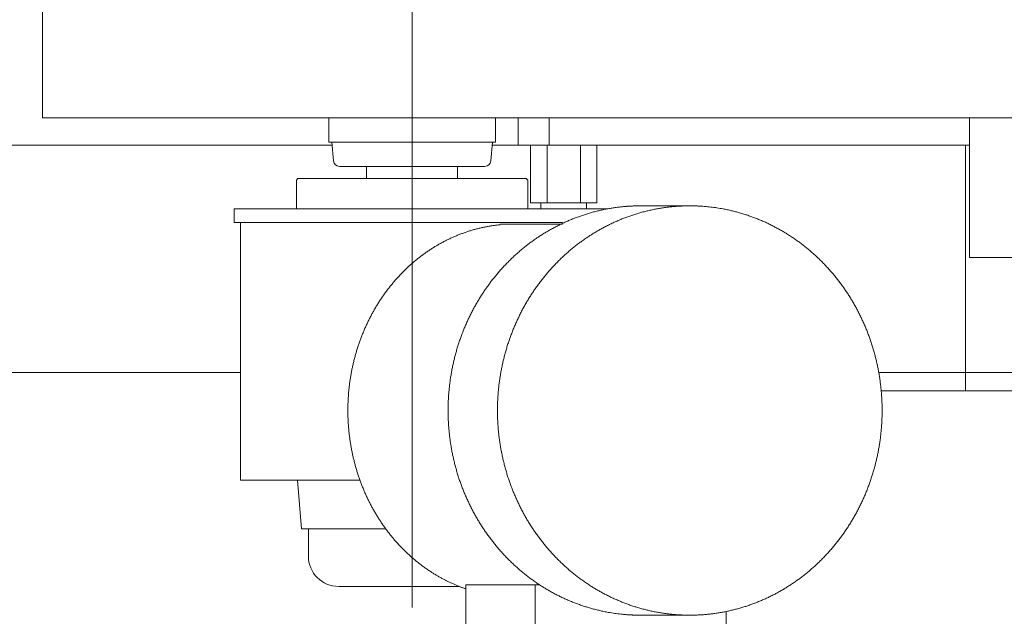
# Model space of a CAD drawing. Units: millimetres. Extents: x -2955 to 2955, y -2027 to 2027.
# Drawn here: x -1593 to -1268, y 928 to 1125 of the extents above; entities that cross this region are included whole.
import ezdxf

# ---------------------------------------------------------------- set-up
doc = ezdxf.new("R2010")
doc.units = ezdxf.units.MM
doc.header["$LTSCALE"] = 3.75
doc.linetypes.add('CENTERX2', pattern=[101.6, 63.5, -12.7, 12.7, -12.7])
for name, color, linetype in [('194', 7, 'Continuous'), ('2', 7, 'Continuous'), ('204', 7, 'Continuous'), ('36', 7, 'Continuous'), ('45', 7, 'Continuous'), ('47', 7, 'Continuous'), ('49', 7, 'Continuous'), ('50', 7, 'Continuous'), ('58', 7, 'Continuous')]:
    doc.layers.add(name, color=color, linetype=linetype)

msp = doc.modelspace()

# ---------------------------------------------------------------- linework, layer by layer
at = {"layer": '194', "color": 80, "linetype": 'CENTERX2', "lineweight": 13}
msp.add_line((-1463.354, 1071.118), (-1463.354, 931.161), dxfattribs=at)
at = {"layer": '194', "color": 3, "linetype": 'Continuous', "lineweight": 13}
for p, q in [((-1388.063, 1063.618), (-1371.774, 1063.618)), ((-1519.963, 1058.118), (-1413.802, 1058.118)), ((-1519.963, 1058.118), (-1519.963, 973.118)), ((-1429.576, 1057.618), (-1434.371, 1057.618)), ((-1429.576, 1057.618), (-1413.802, 1057.618)), ((-1519.963, 973.118), (-1480.558, 973.118)), ((-1501.117, 973.118), (-1499.854, 957.118)), ((-1499.854, 957.118), (-1472.081, 957.118)), ((-1497.574, 948.118), (-1497.574, 957.118)), ((-1445.664, 938.618), (-1421.245, 938.618)), ((-1445.664, 915.618), (-1445.664, 938.618)), ((-1422.749, 938.618), (-1422.749, 915.618)), ((-1447.855, 938.118), (-1487.574, 938.118)), ((-1359.79, 929.834), (-1359.79, 915.618)), ((-1371.774, 928.618), (-1388.063, 928.618))]:
    msp.add_line(p, q, dxfattribs=at)
msp.add_arc((-1487.574, 948.118), 10, 180, 270, dxfattribs=at)
for points, knots in [([(-1393.594, 1063.36), (-1399.136, 1062.844), (-1409.869, 1059.779), (-1419.934, 1054.776), (-1429.025, 1047.993), (-1436.866, 1039.636), (-1443.223, 1029.962), (-1447.904, 1019.265), (-1450.769, 1007.869), (-1451.734, 996.118), (-1450.769, 984.368), (-1447.904, 972.972), (-1443.223, 962.275), (-1436.866, 952.601), (-1429.025, 944.244), (-1419.934, 937.46), (-1409.869, 932.458), (-1399.136, 929.393), (-1390.829, 928.618), (-1388.063, 928.618)], [5.5310044, 5.5310044, 5.5310044, 16.6147071, 27.7606476, 39.0012961, 50.3570776, 61.8341523, 73.4240834, 85.1052324, 96.8455483, 108.6063449, 120.3466608, 132.0278099, 143.6177409, 155.0948157, 166.4505971, 177.6912456, 188.8371861, 199.9208889, 205.4518932, 205.4518932, 205.4518932]), ([(-1377.305, 1063.36), (-1382.847, 1062.844), (-1393.58, 1059.779), (-1403.645, 1054.776), (-1412.736, 1047.993), (-1420.577, 1039.636), (-1426.934, 1029.962), (-1431.615, 1019.265), (-1434.48, 1007.869), (-1435.445, 996.118), (-1434.48, 984.368), (-1431.615, 972.972), (-1426.934, 962.275), (-1420.577, 952.601), (-1412.736, 944.244), (-1403.645, 937.46), (-1393.58, 932.458), (-1382.847, 929.393), (-1371.774, 928.36), (-1360.702, 929.393), (-1349.969, 932.458), (-1339.904, 937.46), (-1330.813, 944.244), (-1322.971, 952.601), (-1316.615, 962.275), (-1311.934, 972.972), (-1309.068, 984.368), (-1308.104, 996.118), (-1309.068, 1007.869), (-1311.934, 1019.265), (-1316.615, 1029.962), (-1322.971, 1039.636), (-1330.813, 1047.993), (-1339.904, 1054.776), (-1349.969, 1059.779), (-1360.702, 1062.844), (-1369.009, 1063.618), (-1371.774, 1063.618)], [5.5310044, 5.5310044, 5.5310044, 16.6147071, 27.7606476, 39.0012961, 50.3570776, 61.8341523, 73.4240834, 85.1052324, 96.8455483, 108.6063449, 120.3466608, 132.0278099, 143.6177409, 155.0948157, 166.4505971, 177.6912456, 188.8371861, 199.9208889, 210.9828976, 222.0666003, 233.2125409, 244.4531893, 255.8089708, 267.2860455, 278.8759766, 290.5571257, 302.2974416, 314.0582381, 325.798554, 337.4797031, 349.0696342, 360.5467089, 371.9024904, 383.1431388, 394.2890794, 405.3727821, 410.9037865, 410.9037865, 410.9037865]), ([(-1434.371, 1057.383), (-1439.184, 1056.91), (-1448.496, 1054.111), (-1457.222, 1049.546), (-1465.1, 1043.359), (-1471.891, 1035.742), (-1477.393, 1026.929), (-1481.443, 1017.189), (-1483.922, 1006.814), (-1484.757, 996.118), (-1483.922, 985.422), (-1481.443, 975.048), (-1477.393, 965.307), (-1471.891, 956.494), (-1465.1, 948.878), (-1457.222, 942.69), (-1449.357, 938.576), (-1445.664, 937.312)], [4.7957033, 4.7957033, 4.7957033, 14.4227405, 24.1516702, 34.0347444, 44.1037911, 54.3671611, 64.8099362, 75.3967759, 86.0766261, 96.7885945, 107.4684447, 118.0552844, 128.4980595, 138.7614295, 148.8304762, 158.7135504, 166.5062715, 166.5062715, 166.5062715])]:
    msp.add_open_spline(points, degree=2, knots=knots, dxfattribs=at)
for points in [[(-1388.063, 1063.618), (-1390.829, 1063.618), (-1393.594, 1063.36)], [(-1371.774, 1063.618), (-1374.54, 1063.618), (-1377.305, 1063.36)], [(-1388.063, 928.618), (-1390.829, 928.618), (-1393.594, 928.876)], [(-1371.774, 928.618), (-1374.54, 928.618), (-1377.305, 928.876)]]:
    msp.add_open_spline(points, degree=2, dxfattribs=at)
at = {"layer": '2', "color": 7, "linetype": 'Continuous', "lineweight": 13}
for p, q in [((-1205.862, 1092.618), (-1450.861, 1092.618)), ((-1428.361, 1092.618), (-1428.361, 1083.618)), ((-1436.941, 1083.618), (-1279.473, 1083.618))]:
    msp.add_line(p, q, dxfattribs=at)
at = {"layer": '204', "color": 7, "linetype": 'Continuous', "lineweight": 13}
for p, q in [((-1418.191, 1083.618), (-1418.191, 1092.618)), ((-1279.473, 1092.618), (-1418.191, 1092.618)), ((-1489.766, 1083.618), (-1618.363, 1083.618)), ((-1279.473, 1083.618), (-1436.941, 1083.618)), ((-1280.862, 1008.618), (-1280.862, 1083.618)), ((-1618.363, 1008.618), (-1519.963, 1008.618)), ((-1309.442, 1008.618), (-868.363, 1008.618)), ((-1280.862, 1008.618), (-1280.862, 1002.618)), ((-1005.862, 1002.618), (-1308.64, 1002.618))]:
    msp.add_line(p, q, dxfattribs=at)
at = {"layer": '36', "color": 7, "linetype": 'Continuous', "lineweight": 13}
for p, q in [((-1490.854, 1092.618), (-1435.854, 1092.618)), ((-1490.854, 1092.618), (-1490.854, 1084.618)), ((-1435.854, 1084.618), (-1435.854, 1092.618)), ((-1489.854, 1084.618), (-1490.854, 1084.618)), ((-1489.314, 1078.444), (-1489.854, 1084.618)), ((-1463.354, 1084.618), (-1489.854, 1084.618)), ((-1436.854, 1084.618), (-1463.354, 1084.618)), ((-1436.854, 1084.618), (-1437.394, 1078.444)), ((-1435.854, 1084.618), (-1436.854, 1084.618)), ((-1487.321, 1076.618), (-1478.354, 1076.618)), ((-1478.354, 1072.618), (-1478.354, 1076.618)), ((-1463.354, 1076.618), (-1478.354, 1076.618)), ((-1448.354, 1076.618), (-1463.354, 1076.618)), ((-1448.354, 1076.618), (-1448.354, 1072.618)), ((-1448.354, 1076.618), (-1439.386, 1076.618))]:
    msp.add_line(p, q, dxfattribs=at)
for centre, start, end in [((-1487.321, 1078.618), 185, 270), ((-1439.386, 1078.618), 270, 355)]:
    msp.add_arc(centre, 2, start, end, dxfattribs=at)
at = {"layer": '45', "color": 7, "linetype": 'Continuous', "lineweight": 13}
for p in [(-1585.286, 1142.618), (-1171.853, 1092.618)]:
    msp.add_line(p, (-1585.286, 1092.618), dxfattribs=at)
at = {"layer": '47', "color": 3, "linetype": 'CENTERX2', "lineweight": 13}
msp.add_line((-1463.354, 1594.118), (-1463.354, 985.118), dxfattribs=at)
at = {"layer": '49', "color": 7, "linetype": 'Continuous', "lineweight": 13}
for p, q in [((-1501.504, 1072.118), (-1501.004, 1072.618)), ((-1501.504, 1072.118), (-1501.504, 1062.618)), ((-1425.704, 1072.618), (-1501.004, 1072.618)), ((-1425.704, 1072.618), (-1425.204, 1072.118)), ((-1425.204, 1062.618), (-1425.204, 1072.118)), ((-1522.044, 1062.618), (-1398.941, 1062.618)), ((-1522.044, 1058.118), (-1522.044, 1062.618)), ((-1501.504, 1062.618), (-1425.204, 1062.618)), ((-1413.802, 1058.118), (-1522.044, 1058.118))]:
    msp.add_line(p, q, dxfattribs=at)
at = {"layer": '50', "color": 7, "linetype": 'Continuous', "lineweight": 13}
for p, q in [((-1424.323, 1064.618), (-1424.323, 1083.618)), ((-1418.839, 1083.618), (-1418.839, 1064.618)), ((-1407.869, 1083.618), (-1407.869, 1064.618)), ((-1402.384, 1083.618), (-1402.384, 1064.618)), ((-1402.384, 1064.618), (-1424.323, 1064.618)), ((-1420.854, 1064.618), (-1405.854, 1064.618)), ((-1420.854, 1064.618), (-1420.854, 1062.618)), ((-1405.854, 1064.618), (-1405.854, 1062.618))]:
    msp.add_line(p, q, dxfattribs=at)
at = {"layer": '58', "color": 7, "linetype": 'Continuous', "lineweight": 13}
for p, q in [((-1279.473, 1092.618), (-1036.725, 1092.618)), ((-1279.473, 1046.618), (-1279.473, 1092.618)), ((-1036.725, 1046.618), (-1279.473, 1046.618))]:
    msp.add_line(p, q, dxfattribs=at)

doc.saveas('drawing.dxf')
